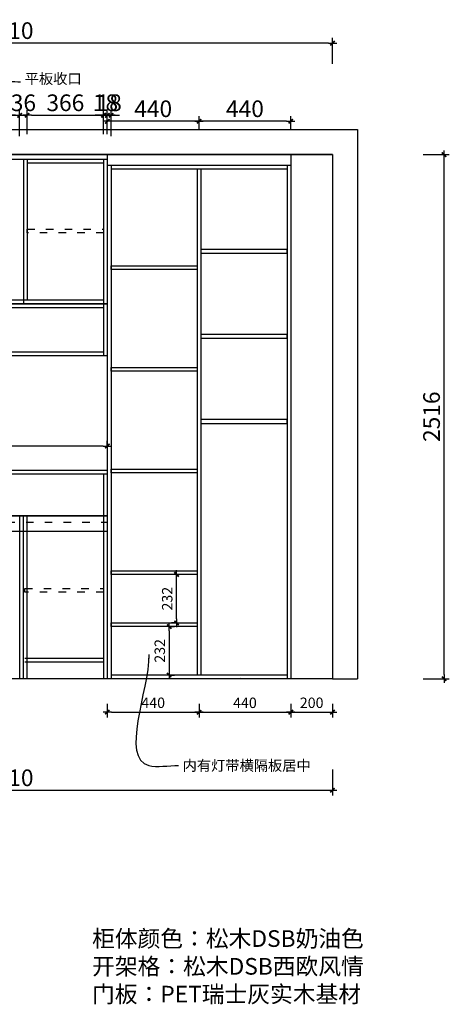
# Model space of a CAD drawing. Units: millimetres. Extents: x 265665622 to 265675227, y -103359289 to -103354485.
# Drawn here: x 265673167 to 265675227, y -103359211 to -103354485 of the extents above; entities that cross this region are included whole.
import ezdxf

# ---------------------------------------------------------------- set-up
doc = ezdxf.new("R2010")
doc.units = ezdxf.units.MM
doc.header["$LTSCALE"] = 3
doc.header["$PDMODE"] = 35
doc.linetypes.add('虚线', pattern=[30, 12, -18])
doc.styles.add('zljj_DIM', font='txt')
doc.dimstyles.new('J4-dim', dxfattribs={"dimscale": 20, "dimtxt": 2.5, "dimasz": 1, "dimexe": 1.25, "dimexo": 6, "dimgap": 1, "dimtad": 1, "dimdec": 0, "dimzin": 0, "dimdsep": 46, "dimtxsty": 'zljj_DIM', "dimblk": 'YQTICK', "dimcen": 0.09, "dimdle": 1, "dimclrd": 8, "dimclre": 8, "dimclrt": 7, "dimadec": 1, "dimazin": 2, "dimtfac": 1, "dimtdec": 0, "dimtix": 1, "dimtmove": 2, "dimatfit": 3, "dimfxl": 10, "dimfxlon": 1, "dimtolj": 1, "dimtzin": 0, "dimarcsym": 0})

# ---------------------------------------------------------------- blocks, each defined once
blk = doc.blocks.new('YQTICK')
blk.add_line((-1, 0), (1, 0))
at = {"const_width": 0.4}
blk.add_lwpolyline([(0.53, 0.53), (-0.53, -0.53)], dxfattribs=at)
blk = doc.blocks.new('*D35')
at = {"color": 8, "lineweight": -2, "transparency": 16777216}
for p, q in [((265673586.9, -103357768.9), (265673586.9, -103357833.9)), ((265674026.9, -103357768.9), (265674026.9, -103357833.9)), ((265673606.9, -103357808.9), (265674006.9, -103357808.9))]:
    blk.add_line(p, q, dxfattribs=at)
at = {"layer": 'Defpoints', "color": 0, "transparency": 16777216}
for p in [(265673586.9, -103357648.9), (265674026.9, -103357648.9), (265674026.9, -103357808.9)]:
    blk.add_point(p, dxfattribs=at)
at = {"color": 8, "lineweight": -2, "transparency": 16777216, "xscale": 20, "yscale": 20, "zscale": 20, "rotation": 180}
blk.add_blockref('YQTICK', (265673586.9, -103357808.9), dxfattribs=at)
at = {"color": 8, "lineweight": -2, "transparency": 16777216, "xscale": 20, "yscale": 20, "zscale": 20}
blk.add_blockref('YQTICK', (265674026.9, -103357808.9), dxfattribs=at)
at = {"color": 7, "transparency": 16777216, "insert": (265673806.9, -103357763.9), "char_height": 50, "attachment_point": 5, "style": 'zljj_DIM'}
blk.add_mtext('\\A1;440', dxfattribs=at)
blk = doc.blocks.new('*D36')
at = {"color": 8, "lineweight": -2, "transparency": 16777216}
for p, q in [((265674026.9, -103357768.9), (265674026.9, -103357833.9)), ((265674466.9, -103357768.9), (265674466.9, -103357833.9)), ((265674046.9, -103357808.9), (265674446.9, -103357808.9))]:
    blk.add_line(p, q, dxfattribs=at)
at = {"layer": 'Defpoints', "color": 0, "transparency": 16777216}
for p in [(265674026.9, -103357648.9), (265674466.9, -103357648.9), (265674466.9, -103357808.9)]:
    blk.add_point(p, dxfattribs=at)
at = {"color": 8, "lineweight": -2, "transparency": 16777216, "xscale": 20, "yscale": 20, "zscale": 20, "rotation": 180}
blk.add_blockref('YQTICK', (265674026.9, -103357808.9), dxfattribs=at)
at = {"color": 8, "lineweight": -2, "transparency": 16777216, "xscale": 20, "yscale": 20, "zscale": 20}
blk.add_blockref('YQTICK', (265674466.9, -103357808.9), dxfattribs=at)
at = {"color": 7, "transparency": 16777216, "insert": (265674246.9, -103357763.9), "char_height": 50, "attachment_point": 5, "style": 'zljj_DIM'}
blk.add_mtext('\\A1;440', dxfattribs=at)
blk = doc.blocks.new('*D37')
at = {"color": 8, "lineweight": -2, "transparency": 16777216}
for p, q in [((265674466.9, -103357768.9), (265674466.9, -103357833.9)), ((265674666.9, -103357768.9), (265674666.9, -103357833.9)), ((265674486.9, -103357808.9), (265674646.9, -103357808.9))]:
    blk.add_line(p, q, dxfattribs=at)
at = {"layer": 'Defpoints', "color": 0, "transparency": 16777216}
for p in [(265674466.9, -103357648.9), (265674666.9, -103357648.9), (265674666.9, -103357808.9)]:
    blk.add_point(p, dxfattribs=at)
at = {"color": 8, "lineweight": -2, "transparency": 16777216, "xscale": 20, "yscale": 20, "zscale": 20, "rotation": 180}
blk.add_blockref('YQTICK', (265674466.9, -103357808.9), dxfattribs=at)
at = {"color": 8, "lineweight": -2, "transparency": 16777216, "xscale": 20, "yscale": 20, "zscale": 20}
blk.add_blockref('YQTICK', (265674666.9, -103357808.9), dxfattribs=at)
at = {"color": 7, "transparency": 16777216, "insert": (265674566.9, -103357763.9), "char_height": 50, "attachment_point": 5, "style": 'zljj_DIM'}
blk.add_mtext('\\A1;200', dxfattribs=at)
blk = doc.blocks.new('*D38')
at = {"color": 8, "lineweight": -2, "transparency": 16777216}
for p, q in [((265671556.9, -103358083.9), (265671556.9, -103358208.9)), ((265674666.9, -103358083.9), (265674666.9, -103358208.9)), ((265671576.9, -103358183.9), (265674646.9, -103358183.9))]:
    blk.add_line(p, q, dxfattribs=at)
at = {"layer": 'Defpoints', "color": 0, "transparency": 16777216}
for p in [(265671556.9, -103357648.9), (265674666.9, -103357648.9), (265674666.9, -103358183.9)]:
    blk.add_point(p, dxfattribs=at)
at = {"color": 8, "lineweight": -2, "transparency": 16777216, "xscale": 20, "yscale": 20, "zscale": 20, "rotation": 180}
blk.add_blockref('YQTICK', (265671556.9, -103358183.9), dxfattribs=at)
at = {"color": 8, "lineweight": -2, "transparency": 16777216, "xscale": 20, "yscale": 20, "zscale": 20}
blk.add_blockref('YQTICK', (265674666.9, -103358183.9), dxfattribs=at)
at = {"color": 7, "transparency": 16777216, "insert": (265673111.9, -103358123.9), "char_height": 80, "attachment_point": 5, "style": 'zljj_DIM'}
blk.add_mtext('\\A1;3110', dxfattribs=at)
blk = doc.blocks.new('*D39')
at = {"color": 8, "lineweight": -2, "transparency": 16777216}
for p, q in [((265675101.9, -103355132.9), (265675226.9, -103355132.9)), ((265675201.9, -103357628.9), (265675201.9, -103355152.9)), ((265675101.9, -103357648.9), (265675226.9, -103357648.9))]:
    blk.add_line(p, q, dxfattribs=at)
at = {"layer": 'Defpoints', "color": 0, "transparency": 16777216}
for p in [(265674666.9, -103355132.9), (265675201.9, -103355132.9), (265674666.9, -103357648.9)]:
    blk.add_point(p, dxfattribs=at)
at = {"color": 8, "lineweight": -2, "transparency": 16777216, "xscale": 20, "yscale": 20, "zscale": 20}
for p, rotation in [((265675201.9, -103355132.9), 90), ((265675201.9, -103357648.9), 270)]:
    blk.add_blockref('YQTICK', p, dxfattribs=dict(at, rotation=rotation))
at = {"color": 7, "transparency": 16777216, "insert": (265675141.9, -103356390.9), "char_height": 80, "attachment_point": 5, "rotation": 90, "style": 'zljj_DIM'}
blk.add_mtext('\\A1;2516', dxfattribs=at)
blk = doc.blocks.new('*D40')
at = {"color": 8, "lineweight": -2, "transparency": 16777216}
for p, q in [((265674026.9, -103355012.9), (265674026.9, -103354947.9)), ((265674466.9, -103355012.9), (265674466.9, -103354947.9)), ((265674446.9, -103354972.9), (265674046.9, -103354972.9))]:
    blk.add_line(p, q, dxfattribs=at)
at = {"layer": 'Defpoints', "color": 0, "transparency": 16777216}
for p in [(265674026.9, -103354972.9), (265674026.9, -103355132.9), (265674466.9, -103355132.9)]:
    blk.add_point(p, dxfattribs=at)
at = {"color": 8, "lineweight": -2, "transparency": 16777216, "xscale": 20, "yscale": 20, "zscale": 20, "rotation": 180}
blk.add_blockref('YQTICK', (265674026.9, -103354972.9), dxfattribs=at)
at = {"color": 8, "lineweight": -2, "transparency": 16777216, "xscale": 20, "yscale": 20, "zscale": 20}
blk.add_blockref('YQTICK', (265674466.9, -103354972.9), dxfattribs=at)
at = {"color": 7, "transparency": 16777216, "insert": (265674246.9, -103354912.9), "char_height": 80, "attachment_point": 5, "style": 'zljj_DIM'}
blk.add_mtext('\\A1;440', dxfattribs=at)
blk = doc.blocks.new('*D41')
at = {"color": 8, "lineweight": -2, "transparency": 16777216}
for p, q in [((265673586.9, -103355012.9), (265673586.9, -103354947.9)), ((265674026.9, -103355012.9), (265674026.9, -103354947.9)), ((265674006.9, -103354972.9), (265673606.9, -103354972.9))]:
    blk.add_line(p, q, dxfattribs=at)
at = {"layer": 'Defpoints', "color": 0, "transparency": 16777216}
for p in [(265673586.9, -103354972.9), (265673586.9, -103355132.9), (265674026.9, -103355132.9)]:
    blk.add_point(p, dxfattribs=at)
at = {"color": 8, "lineweight": -2, "transparency": 16777216, "xscale": 20, "yscale": 20, "zscale": 20, "rotation": 180}
blk.add_blockref('YQTICK', (265673586.9, -103354972.9), dxfattribs=at)
at = {"color": 8, "lineweight": -2, "transparency": 16777216, "xscale": 20, "yscale": 20, "zscale": 20}
blk.add_blockref('YQTICK', (265674026.9, -103354972.9), dxfattribs=at)
at = {"color": 7, "transparency": 16777216, "insert": (265673806.9, -103354912.9), "char_height": 80, "attachment_point": 5, "style": 'zljj_DIM'}
blk.add_mtext('\\A1;440', dxfattribs=at)
blk = doc.blocks.new('*D42')
at = {"color": 8, "lineweight": -2, "transparency": 16777216}
for p, q in [((265671556.9, -103354697.9), (265671556.9, -103354572.9)), ((265674666.9, -103354697.9), (265674666.9, -103354572.9)), ((265674646.9, -103354597.9), (265671576.9, -103354597.9))]:
    blk.add_line(p, q, dxfattribs=at)
at = {"layer": 'Defpoints', "color": 0, "transparency": 16777216}
for p in [(265671556.9, -103354597.9), (265671556.9, -103355132.9), (265674666.9, -103355132.9)]:
    blk.add_point(p, dxfattribs=at)
at = {"color": 8, "lineweight": -2, "transparency": 16777216, "xscale": 20, "yscale": 20, "zscale": 20, "rotation": 180}
blk.add_blockref('YQTICK', (265671556.9, -103354597.9), dxfattribs=at)
at = {"color": 8, "lineweight": -2, "transparency": 16777216, "xscale": 20, "yscale": 20, "zscale": 20}
blk.add_blockref('YQTICK', (265674666.9, -103354597.9), dxfattribs=at)
at = {"color": 7, "transparency": 16777216, "insert": (265673111.9, -103354537.9), "char_height": 80, "attachment_point": 5, "style": 'zljj_DIM'}
blk.add_mtext('\\A1;3110', dxfattribs=at)
blk = doc.blocks.new('*D48')
at = {"color": 8, "lineweight": -2, "transparency": 16777216}
for p, q in [((265671556.9, -103356531.8), (265671556.9, -103356506.8)), ((265673586.9, -103356531.8), (265673586.9, -103356506.8)), ((265673566.9, -103356531.8), (265671576.9, -103356531.8))]:
    blk.add_line(p, q, dxfattribs=at)
at = {"layer": 'Defpoints', "color": 0, "transparency": 16777216}
for p in [(265671556.9, -103356531.8), (265671556.9, -103356648.9), (265673586.9, -103356648.9)]:
    blk.add_point(p, dxfattribs=at)
at = {"color": 8, "lineweight": -2, "transparency": 16777216, "xscale": 20, "yscale": 20, "zscale": 20, "rotation": 180}
blk.add_blockref('YQTICK', (265671556.9, -103356531.8), dxfattribs=at)
at = {"color": 8, "lineweight": -2, "transparency": 16777216, "xscale": 20, "yscale": 20, "zscale": 20}
blk.add_blockref('YQTICK', (265673586.9, -103356531.8), dxfattribs=at)
at = {"color": 7, "transparency": 16777216, "insert": (265672571.9, -103356486.8), "char_height": 50, "attachment_point": 5, "style": 'zljj_DIM'}
blk.add_mtext('\\A1;2030', dxfattribs=at)
blk = doc.blocks.new('*D54')
at = {"color": 8, "lineweight": -2, "transparency": 16777216}
for p, q in [((265672397.7, -103355034.9), (265672397.7, -103354919.1)), ((265672417.7, -103354944.1), (265673146.5, -103354944.1)), ((265673166.5, -103355044.1), (265673166.5, -103354919.1))]:
    blk.add_line(p, q, dxfattribs=at)
at = {"layer": 'Defpoints', "color": 0, "transparency": 16777216}
for p in [(265673166.5, -103354944.1), (265672397.7, -103355154.9), (265673166.5, -103355172.9)]:
    blk.add_point(p, dxfattribs=at)
at = {"color": 8, "lineweight": -2, "transparency": 16777216, "xscale": 20, "yscale": 20, "zscale": 20, "rotation": 180}
blk.add_blockref('YQTICK', (265672397.7, -103354944.1), dxfattribs=at)
at = {"color": 8, "lineweight": -2, "transparency": 16777216, "xscale": 20, "yscale": 20, "zscale": 20}
blk.add_blockref('YQTICK', (265673166.5, -103354944.1), dxfattribs=at)
at = {"color": 7, "transparency": 16777216, "insert": (265672782.1, -103354884.1), "char_height": 80, "attachment_point": 5, "style": 'zljj_DIM'}
blk.add_mtext('\\A1;769', dxfattribs=at)
blk = doc.blocks.new('*D55')
at = {"color": 8, "lineweight": -2, "transparency": 16777216}
for p, q in [((265673146.5, -103354944.1), (265673126.5, -103354944.1)), ((265673166.5, -103355044.1), (265673166.5, -103354919.1)), ((265673166.5, -103354944.1), (265673202.5, -103354944.1)), ((265673202.5, -103355034.9), (265673202.5, -103354919.1)), ((265673222.5, -103354944.1), (265673242.5, -103354944.1))]:
    blk.add_line(p, q, dxfattribs=at)
at = {"layer": 'Defpoints', "color": 0, "transparency": 16777216}
for p in [(265673202.5, -103354944.1), (265673166.5, -103355172.9), (265673202.5, -103355154.9)]:
    blk.add_point(p, dxfattribs=at)
at = {"color": 8, "lineweight": -2, "transparency": 16777216, "xscale": 20, "yscale": 20, "zscale": 20}
blk.add_blockref('YQTICK', (265673166.5, -103354944.1), dxfattribs=at)
at = {"color": 8, "lineweight": -2, "transparency": 16777216, "xscale": 20, "yscale": 20, "zscale": 20, "rotation": 180}
blk.add_blockref('YQTICK', (265673202.5, -103354944.1), dxfattribs=at)
at = {"color": 7, "transparency": 16777216, "insert": (265673184.5, -103354884.1), "char_height": 80, "attachment_point": 5, "style": 'zljj_DIM'}
blk.add_mtext('\\A1;36', dxfattribs=at)
blk = doc.blocks.new('*D56')
at = {"color": 8, "lineweight": -2, "transparency": 16777216}
for p, q in [((265673202.5, -103355034.9), (265673202.5, -103354919.1)), ((265673222.5, -103354944.1), (265673548.9, -103354944.1)), ((265673568.9, -103355034.9), (265673568.9, -103354919.1))]:
    blk.add_line(p, q, dxfattribs=at)
at = {"layer": 'Defpoints', "color": 0, "transparency": 16777216}
for p in [(265673568.9, -103354944.1), (265673202.5, -103355154.9), (265673568.9, -103355154.9)]:
    blk.add_point(p, dxfattribs=at)
at = {"color": 8, "lineweight": -2, "transparency": 16777216, "xscale": 20, "yscale": 20, "zscale": 20, "rotation": 180}
blk.add_blockref('YQTICK', (265673202.5, -103354944.1), dxfattribs=at)
at = {"color": 8, "lineweight": -2, "transparency": 16777216, "xscale": 20, "yscale": 20, "zscale": 20}
blk.add_blockref('YQTICK', (265673568.9, -103354944.1), dxfattribs=at)
at = {"color": 7, "transparency": 16777216, "insert": (265673385.7, -103354884.1), "char_height": 80, "attachment_point": 5, "style": 'zljj_DIM'}
blk.add_mtext('\\A1;366', dxfattribs=at)
blk = doc.blocks.new('*D57')
at = {"color": 8, "lineweight": -2, "transparency": 16777216}
for p, q in [((265673548.9, -103354944.1), (265673528.9, -103354944.1)), ((265673568.9, -103355034.9), (265673568.9, -103354919.1)), ((265673568.9, -103354944.1), (265673586.9, -103354944.1)), ((265673586.9, -103355034.9), (265673586.9, -103354919.1)), ((265673606.9, -103354944.1), (265673626.9, -103354944.1))]:
    blk.add_line(p, q, dxfattribs=at)
at = {"layer": 'Defpoints', "color": 0, "transparency": 16777216}
for p in [(265673586.9, -103354944.1), (265673568.9, -103355154.9), (265673586.9, -103355154.9)]:
    blk.add_point(p, dxfattribs=at)
at = {"color": 8, "lineweight": -2, "transparency": 16777216, "xscale": 20, "yscale": 20, "zscale": 20}
blk.add_blockref('YQTICK', (265673568.9, -103354944.1), dxfattribs=at)
at = {"color": 8, "lineweight": -2, "transparency": 16777216, "xscale": 20, "yscale": 20, "zscale": 20, "rotation": 180}
blk.add_blockref('YQTICK', (265673586.9, -103354944.1), dxfattribs=at)
at = {"color": 7, "transparency": 16777216, "insert": (265673577.9, -103354884.1), "char_height": 80, "attachment_point": 5, "style": 'zljj_DIM'}
blk.add_mtext('\\A1;18', dxfattribs=at)
blk = doc.blocks.new('*D58')
at = {"color": 8, "lineweight": -2, "transparency": 16777216}
for p, q in [((265673566.9, -103354944.1), (265673546.9, -103354944.1)), ((265673586.9, -103355034.9), (265673586.9, -103354919.1)), ((265673586.9, -103354944.1), (265673604.9, -103354944.1)), ((265673604.9, -103355044.1), (265673604.9, -103354919.1)), ((265673624.9, -103354944.1), (265673644.9, -103354944.1))]:
    blk.add_line(p, q, dxfattribs=at)
at = {"layer": 'Defpoints', "color": 0, "transparency": 16777216}
for p in [(265673604.9, -103354944.1), (265673586.9, -103355154.9), (265673604.9, -103355182.9)]:
    blk.add_point(p, dxfattribs=at)
at = {"color": 8, "lineweight": -2, "transparency": 16777216, "xscale": 20, "yscale": 20, "zscale": 20}
blk.add_blockref('YQTICK', (265673586.9, -103354944.1), dxfattribs=at)
at = {"color": 8, "lineweight": -2, "transparency": 16777216, "xscale": 20, "yscale": 20, "zscale": 20, "rotation": 180}
blk.add_blockref('YQTICK', (265673604.9, -103354944.1), dxfattribs=at)
at = {"color": 7, "transparency": 16777216, "insert": (265673595.9, -103354884.1), "char_height": 80, "attachment_point": 5, "style": 'zljj_DIM'}
blk.add_mtext('\\A1;18', dxfattribs=at)
blk = doc.blocks.new('*D59')
at = {"color": 8, "lineweight": -2, "transparency": 16777216}
for p, q in [((265673883.5, -103357398.4), (265673908.5, -103357398.4)), ((265673883.5, -103357418.4), (265673883.5, -103357610.9)), ((265673883.5, -103357630.9), (265673908.5, -103357630.9))]:
    blk.add_line(p, q, dxfattribs=at)
at = {"layer": 'Defpoints', "color": 0, "transparency": 16777216}
for p in [(265673883.5, -103357398.4), (265673883.5, -103357630.9), (265673883.5, -103357630.9)]:
    blk.add_point(p, dxfattribs=at)
at = {"color": 8, "lineweight": -2, "transparency": 16777216, "xscale": 20, "yscale": 20, "zscale": 20}
for p, rotation in [((265673883.5, -103357398.4), 90), ((265673883.5, -103357630.9), 270)]:
    blk.add_blockref('YQTICK', p, dxfattribs=dict(at, rotation=rotation))
at = {"color": 7, "transparency": 16777216, "insert": (265673838.5, -103357514.7), "char_height": 50, "attachment_point": 5, "rotation": 90, "style": 'zljj_DIM'}
blk.add_mtext('\\A1;232', dxfattribs=at)
blk = doc.blocks.new('*D60')
at = {"color": 8, "lineweight": -2, "transparency": 16777216}
for p, q in [((265673919.1, -103357147.9), (265673894.1, -103357147.9)), ((265673919.1, -103357360.4), (265673919.1, -103357167.9)), ((265673919.1, -103357380.4), (265673894.1, -103357380.4))]:
    blk.add_line(p, q, dxfattribs=at)
at = {"layer": 'Defpoints', "color": 0, "transparency": 16777216}
for p in [(265673919.1, -103357147.9), (265673953.7, -103357147.9), (265673953.7, -103357380.4)]:
    blk.add_point(p, dxfattribs=at)
at = {"color": 8, "lineweight": -2, "transparency": 16777216, "xscale": 20, "yscale": 20, "zscale": 20}
for p, rotation in [((265673919.1, -103357147.9), 90), ((265673919.1, -103357380.4), 270)]:
    blk.add_blockref('YQTICK', p, dxfattribs=dict(at, rotation=rotation))
at = {"color": 7, "transparency": 16777216, "insert": (265673874.1, -103357264.2), "char_height": 50, "attachment_point": 5, "rotation": 90, "style": 'zljj_DIM'}
blk.add_mtext('\\A1;232', dxfattribs=at)

msp = doc.modelspace()

# ---------------------------------------------------------------- linework, layer by layer
at = {"color": 7, "true_color": 0xffffff}
for p, q in [((265671556.9, -103355132.9), (265674666.9, -103355132.9)), ((265674666.9, -103355132.9), (265671556.9, -103355132.9)), ((265674666.9, -103355132.9), (265671556.9, -103355132.9)), ((265673586.9, -103355132.9), (265673586.9, -103357648.9)), ((265674466.9, -103355132.9), (265674466.9, -103357648.9)), ((265674666.9, -103355132.9), (265674666.9, -103357648.9)), ((265671574.9, -103355154.9), (265673586.9, -103355154.9)), ((265671574.9, -103355154.9), (265673586.9, -103355154.9)), ((265673184.5, -103355154.9), (265673184.5, -103355848.9)), ((265673202.5, -103355154.9), (265673202.5, -103355830.9)), ((265673202.5, -103355172.9), (265673568.9, -103355172.9)), ((265673568.9, -103355154.9), (265673568.9, -103355848.9)), ((265673604.9, -103355182.9), (265673604.9, -103357648.9)), ((265674448.9, -103355182.9), (265674448.9, -103357648.9)), ((265674017.9, -103355200.9), (265674017.9, -103357630.9)), ((265674035.9, -103355200.9), (265674035.9, -103357630.9)), ((265673568.9, -103355830.9), (265671592.9, -103355830.9)), ((265673568.9, -103356098.6), (265673568.9, -103356098.9)), ((265673586.9, -103356648.9), (265671556.9, -103356648.9)), ((265673586.9, -103356666.9), (265671556.9, -103356666.9)), ((265673568.9, -103356666.9), (265673568.9, -103356866.9)), ((265673586.9, -103356866.9), (265671576.9, -103356866.9)), ((265673166.9, -103357648.9), (265673166.9, -103356866.9)), ((265673172.9, -103356866.9), (265673172.9, -103356864.9)), ((265673184.9, -103357648.9), (265673184.9, -103356866.9)), ((265673202.9, -103357648.9), (265673202.9, -103356866.9)), ((265673568.9, -103356866.9), (265673568.9, -103357648.9)), ((265673568.9, -103356896.9), (265673568.9, -103357648.9)), ((265673568.9, -103357550.9), (265673192.1, -103357550.9)), ((265673568.9, -103357568.9), (265673192.1, -103357568.9)), ((265674666.9, -103357648.9), (265671556.9, -103357648.9)), ((265674448.9, -103357630.9), (265673604.9, -103357630.9)), ((265674666.9, -103357648.9), (265674786.9, -103357648.9))]:
    msp.add_line(p, q, dxfattribs=at)
at = {"color": 1}
for p, q in [((265673586.9, -103355848.9), (265671576.9, -103355848.9)), ((265671576.9, -103355848.9), (265673586.9, -103355848.9)), ((265673586.9, -103355848.9), (265671576.9, -103355848.9)), ((265673568.9, -103355848.9), (265673568.9, -103356098.6)), ((265673586.9, -103355848.9), (265673586.9, -103356098.6)), ((265671576.9, -103355866.9), (265673568.9, -103355866.9)), ((265673568.9, -103356080.6), (265671576.9, -103356080.6)), ((265673586.9, -103356098.6), (265671556.9, -103356098.6)), ((265673586.9, -103356098.9), (265671576.9, -103356098.9)), ((265674226.9, -103357642.9), (265674226.9, -103357642.9))]:
    msp.add_line(p, q, dxfattribs=at)
at = {"color": 6}
for p, q in [((265671576.9, -103356866.9), (265673586.9, -103356866.9)), ((265671576.9, -103356940.9), (265673586.9, -103356940.9))]:
    msp.add_line(p, q, dxfattribs=at)
at = {"color": 251, "linetype": '虚线'}
msp.add_line((265671576.9, -103356896.9), (265673586.9, -103356896.9), dxfattribs=at)
at = {"color": 7, "true_color": 0xffffff}
for points in [[(265671436.9, -103357648.9), (265671436.9, -103355012.9), (265674786.9, -103355012.9), (265674786.9, -103357648.9)], [(265671556.9, -103357648.9), (265671556.9, -103355132.9), (265674666.9, -103355132.9), (265674666.9, -103357648.9)], [(265673586.9, -103355182.9), (265674466.9, -103355182.9)], [(265673604.9, -103355200.9), (265674448.9, -103355200.9)]]:
    msp.add_lwpolyline(points, dxfattribs=at)
at = {"color": 251, "linetype": '虚线'}
for points in [[(265673202.5, -103355490.9), (265673568.9, -103355490.9), (265673568.9, -103355508.9), (265673202.5, -103355508.9)], [(265673192.1, -103357214.9), (265673568.9, -103357214.9), (265673568.9, -103357232.9), (265673192.1, -103357232.9)]]:
    msp.add_lwpolyline(points, close=True, dxfattribs=at)
at = {"color": 7, "true_color": 0xffffff}
for points in [[(265674448.9, -103355587.6), (265674035.9, -103355587.6), (265674035.9, -103355605.6), (265674448.9, -103355605.6)], [(265673604.9, -103355666.7), (265674017.9, -103355666.7), (265674017.9, -103355684.7), (265673604.9, -103355684.7)], [(265674448.9, -103355996.2), (265674035.9, -103355996.2), (265674035.9, -103356014.2), (265674448.9, -103356014.2)], [(265673604.9, -103356154.4), (265674017.9, -103356154.4), (265674017.9, -103356172.4), (265673604.9, -103356172.4)], [(265674448.9, -103356404.9), (265674035.9, -103356404.9), (265674035.9, -103356422.9), (265674448.9, -103356422.9)], [(265673604.9, -103356642.2), (265674017.9, -103356642.2), (265674017.9, -103356660.2), (265673604.9, -103356660.2)], [(265673604.9, -103357129.9), (265674017.9, -103357129.9), (265674017.9, -103357147.9), (265673604.9, -103357147.9)], [(265673604.9, -103357380.4), (265674017.9, -103357380.4), (265674017.9, -103357398.4), (265673604.9, -103357398.4)]]:
    msp.add_lwpolyline(points, close=True, dxfattribs=at)

# ---------------------------------------------------------------- texts
at = {"color": 7, "char_height": 50, "attachment_point": 1, "style": 'zljj_DIM'}
for s, insert, width in [('{\\C1;平板收口}', (265673190.7, -103354743.6), 548.341), ('{\\C1;内有灯带横隔板居中}', (265673948.2, -103358040.1), 705.139)]:
    msp.add_mtext(s, dxfattribs=dict(at, insert=insert, width=width))
at = {"color": 7, "true_color": 0xffffff, "insert": (265673513.7, -103358855.5), "char_height": 80, "attachment_point": 1, "style": 'zljj_DIM'}
msp.add_mtext_dynamic_manual_height_columns('柜体颜色：松木DSB奶油色\\P开架格：松木DSB西欧风情\\P门板：PET瑞士灰实木基材', width=1742.357, gutter_width=250, heights=[926], dxfattribs=at)

# ---------------------------------------------------------------- dimensions: what is measured, and where the dimension line sits
at = {"color": 7, "true_color": 0xffffff}
for base, p1, p2, angle, picture, middle in [((265671556.9, -103354597.9), (265674666.9, -103355132.9), (265671556.9, -103355132.9), 180, '*D42', (265673111.9, -103354537.9)), ((265673586.9, -103354972.9), (265674026.9, -103355132.9), (265673586.9, -103355132.9), 180, '*D41', (265673806.9, -103354912.9)), ((265674026.9, -103354972.9), (265674466.9, -103355132.9), (265674026.9, -103355132.9), 180, '*D40', (265674246.9, -103354912.9)), ((265675201.9, -103355132.9), (265674666.9, -103357648.9), (265674666.9, -103355132.9), 90, '*D39', (265675141.9, -103356390.9))]:
    dim = msp.add_linear_dim(base=base, p1=p1, p2=p2, angle=angle, dimstyle='J4-dim', override={"dimtxt": 4, "dimfxl": 5}, dxfattribs=at)
    dim.commit()
    dim.dimension.update_dxf_attribs({"geometry": picture, "text_midpoint": middle})
for base, p1, p2, override, picture, middle in [((265673166.5, -103354944.1), (265672397.7, -103355154.9), (265673166.5, -103355172.9), {"dimtxt": 4, "dimfxl": 5}, '*D54', (265672782.1, -103354884.1)), ((265673202.5, -103354944.1), (265673166.5, -103355172.9), (265673202.5, -103355154.9), {"dimtxt": 4, "dimfxl": 5}, '*D55', (265673184.5, -103354884.1)), ((265673568.9, -103354944.1), (265673202.5, -103355154.9), (265673568.9, -103355154.9), {"dimtxt": 4, "dimfxl": 5}, '*D56', (265673385.7, -103354884.1)), ((265673586.9, -103354944.1), (265673568.9, -103355154.9), (265673586.9, -103355154.9), {"dimtxt": 4, "dimfxl": 5}, '*D57', (265673577.9, -103354884.1)), ((265673604.9, -103354944.1), (265673586.9, -103355154.9), (265673604.9, -103355182.9), {"dimtxt": 4, "dimfxl": 5}, '*D58', (265673595.9, -103354884.1)), ((265674666.9, -103358183.9), (265671556.9, -103357648.9), (265674666.9, -103357648.9), {"dimtxt": 4, "dimfxl": 5}, '*D38', (265673111.9, -103358123.9)), ((265674026.9, -103357808.9), (265673586.9, -103357648.9), (265674026.9, -103357648.9), {"dimscale": 20}, '*D35', (265673806.9, -103357763.9)), ((265674466.9, -103357808.9), (265674026.9, -103357648.9), (265674466.9, -103357648.9), {"dimscale": 20}, '*D36', (265674246.9, -103357763.9)), ((265674666.9, -103357808.9), (265674466.9, -103357648.9), (265674666.9, -103357648.9), {"dimscale": 20}, '*D37', (265674566.9, -103357763.9))]:
    dim = msp.add_linear_dim(base=base, p1=p1, p2=p2, dimstyle='J4-dim', override=override, dxfattribs=at)
    dim.commit()
    dim.dimension.update_dxf_attribs({"geometry": picture, "text_midpoint": middle})
dim = msp.add_linear_dim(base=(265671556.9, -103356531.8), p1=(265673586.9, -103356648.9), p2=(265671556.9, -103356648.9), dimstyle='J4-dim', dxfattribs=at)
dim.commit()
dim.dimension.update_dxf_attribs({"geometry": '*D48', "text_midpoint": (265672571.9, -103356486.8)})
for base, p1, p2, picture, middle in [((265673919.1394, -103357147.9438), (265673953.7299, -103357380.4234), (265673953.7299, -103357147.9438), '*D60', (265673874.1394, -103357264.1836)), ((265673883.4767, -103357630.9031), (265673883.4767, -103357398.4234), (265673883.4767, -103357630.9031), '*D59', (265673838.4767, -103357514.6633))]:
    dim = msp.add_linear_dim(base=base, p1=p1, p2=p2, angle=90, dimstyle='J4-dim', dxfattribs=at)
    dim.commit()
    dim.dimension.update_dxf_attribs({"geometry": picture, "text_midpoint": middle})

# ---------------------------------------------------------------- leaders
at = {"color": 7, "true_color": 0xffffff, "path_type": 1, "annotation_type": 0, "has_hookline": 1, "hookline_direction": 0}
for points, override, text_width in [([(265673063.4, -103355142.3), (265673063.4, -103354783.6), (265673170.7, -103354783.6)], {"dimtxt": 4, "dimgap": 1, "dimtad": 0, "dimfxl": 5}, 271.4), ([(265673786.2, -103357531.5), (265673786.2, -103358065.1), (265673928.2, -103358065.1)], {"dimgap": 1, "dimtad": 0, "dimfxl": 5}, 620.8)]:
    msp.add_leader(points, dimstyle='J4-dim', override=override, dxfattribs=dict(at, text_width=text_width))

doc.saveas('drawing.dxf')
